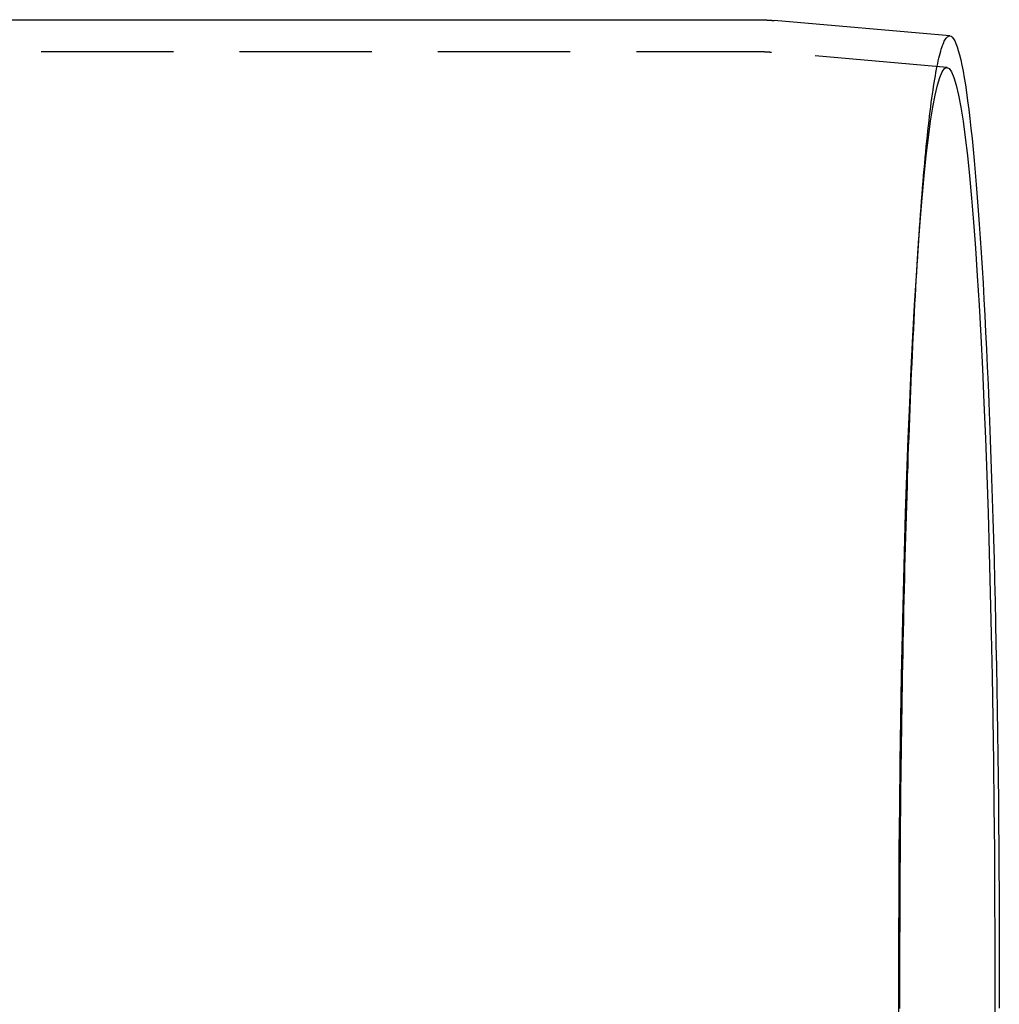
# Model space of a CAD drawing. Extents: x -11 to 1280, y -480 to 116.
# Drawn here: x 899 to 936, y -350 to -313 of the extents above; entities that cross this region are included whole.
import ezdxf

# ---------------------------------------------------------------- set-up
doc = ezdxf.new("R2010")
doc.units = 0
doc.header["$LTSCALE"] = 20
doc.linetypes.add('AUSGEZOGEN', pattern=[0])
doc.linetypes.add('VERDECKT', pattern=[0.375, 0.25, -0.125])
doc.layers.get('0').update_dxf_attribs({"linetype": 'AUSGEZOGEN'})
doc.layers.add('STEMPEL', color=3, linetype='AUSGEZOGEN')

# ---------------------------------------------------------------- blocks, each defined once
blk = doc.blocks.new('A$CD911C84E')
at = {"color": 3, "linetype": 'AUSGEZOGEN'}
for p, q in [((281.14936, 37.06503), (927.07335, 37.06503)), ((934.43292, 36.45197), (927.7958, 37.03344))]:
    blk.add_line(p, q, dxfattribs=at)
at = {"color": 1, "linetype": 'VERDECKT'}
for p, q in [((247.58456, 35.86503), (927.07335, 35.86503)), ((934.32819, 35.25655), (927.69107, 35.83802)), ((933.23225, 28.3439), (933.29922, 29.30113))]:
    blk.add_line(p, q, dxfattribs=at)
at = {"color": 3}
blk.add_polyline3d([(927.073, 37.065, 0), (927.075, 37.065, 0), (927.077, 37.065, 0), (927.079, 37.065, 0), (927.081, 37.065, 0), (927.083, 37.065, 0), (927.085, 37.065, 0), (927.087, 37.065, 0), (927.089, 37.065, 0), (927.09, 37.065, 0), (927.092, 37.065, 0), (927.094, 37.065, 0), (927.096, 37.065, 0), (927.098, 37.065, 0), (927.1, 37.065, 0), (927.102, 37.065, 0), (927.104, 37.065, 0), (927.106, 37.065, 0), (927.107, 37.065, 0), (927.109, 37.0649, 0), (927.111, 37.0649, 0), (927.113, 37.0649, 0), (927.115, 37.0649, 0), (927.117, 37.0649, 0), (927.119, 37.0649, 0), (927.121, 37.0649, 0), (927.123, 37.0649, 0), (927.124, 37.0649, 0), (927.126, 37.0649, 0), (927.128, 37.0648, 0), (927.13, 37.0648, 0), (927.132, 37.0648, 0), (927.134, 37.0648, 0), (927.136, 37.0648, 0), (927.138, 37.0648, 0), (927.14, 37.0648, 0), (927.142, 37.0647, 0), (927.143, 37.0647, 0), (927.145, 37.0647, 0), (927.147, 37.0647, 0), (927.149, 37.0647, 0), (927.151, 37.0647, 0), (927.153, 37.0646, 0), (927.155, 37.0646, 0), (927.157, 37.0646, 0), (927.159, 37.0646, 0), (927.16, 37.0646, 0), (927.162, 37.0645, 0), (927.164, 37.0645, 0), (927.166, 37.0645, 0), (927.168, 37.0645, 0), (927.17, 37.0645, 0), (927.172, 37.0644, 0), (927.174, 37.0644, 0), (927.176, 37.0644, 0), (927.177, 37.0644, 0), (927.179, 37.0643, 0), (927.181, 37.0643, 0), (927.183, 37.0643, 0), (927.185, 37.0643, 0), (927.187, 37.0642, 0), (927.189, 37.0642, 0), (927.191, 37.0642, 0), (927.193, 37.0642, 0), (927.195, 37.0641, 0), (927.196, 37.0641, 0), (927.198, 37.0641, 0), (927.2, 37.0641, 0), (927.202, 37.064, 0), (927.204, 37.064, 0), (927.206, 37.064, 0), (927.208, 37.0639, 0), (927.21, 37.0639, 0), (927.212, 37.0639, 0), (927.213, 37.0638, 0), (927.215, 37.0638, 0), (927.217, 37.0638, 0), (927.219, 37.0637, 0), (927.221, 37.0637, 0), (927.223, 37.0637, 0), (927.225, 37.0636, 0), (927.227, 37.0636, 0), (927.229, 37.0636, 0), (927.23, 37.0635, 0), (927.232, 37.0635, 0), (927.234, 37.0635, 0), (927.236, 37.0634, 0), (927.238, 37.0634, 0), (927.24, 37.0634, 0), (927.242, 37.0633, 0), (927.244, 37.0633, 0), (927.246, 37.0632, 0), (927.248, 37.0632, 0), (927.249, 37.0632, 0), (927.251, 37.0631, 0), (927.253, 37.0631, 0), (927.255, 37.063, 0), (927.257, 37.063, 0), (927.259, 37.0629, 0), (927.261, 37.0629, 0), (927.263, 37.0629, 0), (927.265, 37.0628, 0), (927.266, 37.0628, 0), (927.268, 37.0627, 0), (927.27, 37.0627, 0), (927.272, 37.0626, 0), (927.274, 37.0626, 0), (927.276, 37.0625, 0), (927.278, 37.0625, 0), (927.28, 37.0625, 0), (927.282, 37.0624, 0), (927.283, 37.0624, 0), (927.285, 37.0623, 0), (927.287, 37.0623, 0), (927.289, 37.0622, 0), (927.291, 37.0622, 0), (927.293, 37.0621, 0), (927.295, 37.0621, 0), (927.297, 37.062, 0), (927.299, 37.062, 0), (927.3, 37.0619, 0), (927.302, 37.0619, 0), (927.304, 37.0618, 0), (927.306, 37.0618, 0), (927.308, 37.0617, 0), (927.31, 37.0616, 0), (927.312, 37.0616, 0), (927.314, 37.0615, 0), (927.316, 37.0615, 0), (927.318, 37.0614, 0), (927.319, 37.0614, 0), (927.321, 37.0613, 0), (927.323, 37.0613, 0), (927.325, 37.0612, 0), (927.327, 37.0611, 0), (927.329, 37.0611, 0), (927.331, 37.061, 0), (927.333, 37.061, 0), (927.335, 37.0609, 0), (927.336, 37.0608, 0), (927.338, 37.0608, 0), (927.34, 37.0607, 0), (927.342, 37.0607, 0), (927.344, 37.0606, 0), (927.346, 37.0605, 0), (927.348, 37.0605, 0), (927.35, 37.0604, 0), (927.352, 37.0604, 0), (927.353, 37.0603, 0), (927.355, 37.0602, 0), (927.357, 37.0602, 0), (927.359, 37.0601, 0), (927.361, 37.06, 0), (927.363, 37.06, 0), (927.365, 37.0599, 0), (927.367, 37.0598, 0), (927.369, 37.0598, 0), (927.37, 37.0597, 0), (927.372, 37.0596, 0), (927.374, 37.0596, 0), (927.376, 37.0595, 0), (927.378, 37.0594, 0), (927.38, 37.0594, 0), (927.382, 37.0593, 0), (927.384, 37.0592, 0), (927.386, 37.0591, 0), (927.387, 37.0591, 0), (927.389, 37.059, 0), (927.391, 37.0589, 0), (927.393, 37.0588, 0), (927.395, 37.0588, 0), (927.397, 37.0587, 0), (927.399, 37.0586, 0), (927.401, 37.0586, 0), (927.403, 37.0585, 0), (927.404, 37.0584, 0), (927.406, 37.0583, 0), (927.408, 37.0583, 0), (927.41, 37.0582, 0), (927.412, 37.0581, 0), (927.414, 37.058, 0), (927.416, 37.0579, 0), (927.418, 37.0579, 0), (927.42, 37.0578, 0), (927.421, 37.0577, 0), (927.423, 37.0576, 0), (927.425, 37.0575, 0), (927.427, 37.0575, 0), (927.429, 37.0574, 0), (927.431, 37.0573, 0), (927.433, 37.0572, 0), (927.435, 37.0571, 0), (927.437, 37.0571, 0), (927.438, 37.057, 0), (927.44, 37.0569, 0), (927.442, 37.0568, 0), (927.444, 37.0567, 0), (927.446, 37.0566, 0), (927.448, 37.0566, 0), (927.45, 37.0565, 0), (927.452, 37.0564, 0), (927.454, 37.0563, 0), (927.455, 37.0562, 0), (927.457, 37.0561, 0), (927.459, 37.056, 0), (927.461, 37.0559, 0), (927.463, 37.0559, 0), (927.465, 37.0558, 0), (927.467, 37.0557, 0), (927.469, 37.0556, 0), (927.471, 37.0555, 0), (927.472, 37.0554, 0), (927.474, 37.0553, 0), (927.476, 37.0552, 0), (927.478, 37.0551, 0), (927.48, 37.055, 0), (927.482, 37.0549, 0), (927.484, 37.0548, 0), (927.486, 37.0548, 0), (927.488, 37.0547, 0), (927.489, 37.0546, 0), (927.491, 37.0545, 0), (927.493, 37.0544, 0), (927.495, 37.0543, 0), (927.497, 37.0542, 0), (927.499, 37.0541, 0), (927.501, 37.054, 0), (927.503, 37.0539, 0), (927.504, 37.0538, 0), (927.506, 37.0537, 0), (927.508, 37.0536, 0), (927.51, 37.0535, 0), (927.512, 37.0534, 0), (927.514, 37.0533, 0), (927.516, 37.0532, 0), (927.518, 37.0531, 0), (927.52, 37.053, 0), (927.521, 37.0529, 0), (927.523, 37.0528, 0), (927.525, 37.0527, 0), (927.527, 37.0526, 0), (927.529, 37.0525, 0), (927.531, 37.0524, 0), (927.533, 37.0523, 0), (927.535, 37.0522, 0), (927.537, 37.0521, 0), (927.538, 37.052, 0), (927.54, 37.0518, 0), (927.542, 37.0517, 0), (927.544, 37.0516, 0), (927.546, 37.0515, 0), (927.548, 37.0514, 0), (927.55, 37.0513, 0), (927.552, 37.0512, 0), (927.553, 37.0511, 0), (927.555, 37.051, 0), (927.557, 37.0509, 0), (927.559, 37.0508, 0), (927.561, 37.0507, 0), (927.563, 37.0505, 0), (927.565, 37.0504, 0), (927.567, 37.0503, 0), (927.569, 37.0502, 0), (927.57, 37.0501, 0), (927.572, 37.05, 0), (927.574, 37.0499, 0), (927.576, 37.0497, 0), (927.578, 37.0496, 0), (927.58, 37.0495, 0), (927.582, 37.0494, 0), (927.584, 37.0493, 0), (927.586, 37.0492, 0), (927.587, 37.0491, 0), (927.589, 37.0489, 0), (927.591, 37.0488, 0), (927.593, 37.0487, 0), (927.595, 37.0486, 0), (927.597, 37.0485, 0), (927.599, 37.0483, 0), (927.601, 37.0482, 0), (927.602, 37.0481, 0), (927.604, 37.048, 0), (927.606, 37.0479, 0), (927.608, 37.0477, 0), (927.61, 37.0476, 0), (927.612, 37.0475, 0), (927.614, 37.0474, 0), (927.616, 37.0472, 0), (927.617, 37.0471, 0), (927.619, 37.047, 0), (927.621, 37.0469, 0), (927.623, 37.0467, 0), (927.625, 37.0466, 0), (927.627, 37.0465, 0), (927.629, 37.0464, 0), (927.631, 37.0462, 0), (927.633, 37.0461, 0), (927.634, 37.046, 0), (927.636, 37.0459, 0), (927.638, 37.0457, 0), (927.64, 37.0456, 0), (927.642, 37.0455, 0), (927.644, 37.0453, 0), (927.646, 37.0452, 0), (927.648, 37.0451, 0), (927.649, 37.045, 0), (927.651, 37.0448, 0), (927.653, 37.0447, 0), (927.655, 37.0446, 0), (927.657, 37.0444, 0), (927.659, 37.0443, 0), (927.661, 37.0442, 0), (927.663, 37.044, 0), (927.665, 37.0439, 0), (927.666, 37.0438, 0), (927.668, 37.0436, 0), (927.67, 37.0435, 0), (927.672, 37.0434, 0), (927.674, 37.0432, 0), (927.676, 37.0431, 0), (927.678, 37.0429, 0), (927.68, 37.0428, 0), (927.681, 37.0427, 0), (927.683, 37.0425, 0), (927.685, 37.0424, 0), (927.687, 37.0422, 0), (927.689, 37.0421, 0), (927.691, 37.042, 0), (927.693, 37.0418, 0), (927.695, 37.0417, 0), (927.696, 37.0415, 0), (927.698, 37.0414, 0), (927.7, 37.0413, 0), (927.702, 37.0411, 0), (927.704, 37.041, 0), (927.706, 37.0408, 0), (927.708, 37.0407, 0), (927.71, 37.0405, 0), (927.711, 37.0404, 0), (927.713, 37.0403, 0), (927.715, 37.0401, 0), (927.717, 37.04, 0), (927.719, 37.0398, 0), (927.721, 37.0397, 0), (927.723, 37.0395, 0), (927.725, 37.0394, 0), (927.726, 37.0392, 0), (927.728, 37.0391, 0), (927.73, 37.0389, 0), (927.732, 37.0388, 0), (927.734, 37.0386, 0), (927.736, 37.0385, 0), (927.738, 37.0383, 0), (927.74, 37.0382, 0), (927.741, 37.038, 0), (927.743, 37.0379, 0), (927.745, 37.0377, 0), (927.747, 37.0376, 0), (927.749, 37.0374, 0), (927.751, 37.0373, 0), (927.753, 37.0371, 0), (927.755, 37.0369, 0), (927.756, 37.0368, 0), (927.758, 37.0366, 0), (927.76, 37.0365, 0), (927.762, 37.0363, 0), (927.764, 37.0362, 0), (927.766, 37.036, 0), (927.768, 37.0359, 0), (927.77, 37.0357, 0), (927.771, 37.0355, 0), (927.773, 37.0354, 0), (927.775, 37.0352, 0), (927.777, 37.0351, 0), (927.779, 37.0349, 0), (927.781, 37.0347, 0), (927.783, 37.0346, 0), (927.785, 37.0344, 0), (927.786, 37.0343, 0), (927.788, 37.0341, 0), (927.79, 37.0339, 0), (927.792, 37.0338, 0), (927.794, 37.0336, 0), (927.796, 37.0334, 0)], dxfattribs=at)
at = {"color": 1, "linetype": 'VERDECKT'}
for points in [[(932.546, 0.56503, 0), (932.546, 1.00671, 0), (932.547, 1.44832, 0), (932.547, 1.88979, 0), (932.548, 2.33107, 0), (932.55, 2.77208, 0), (932.551, 3.21276, 0), (932.553, 3.65303, 0), (932.555, 4.09283, 0), (932.558, 4.53211, 0), (932.56, 4.97078, 0), (932.563, 5.40878, 0), (932.567, 5.84605, 0), (932.57, 6.28252, 0), (932.574, 6.71812, 0), (932.578, 7.15279, 0), (932.582, 7.58647, 0), (932.587, 8.01908, 0), (932.592, 8.45056, 0), (932.597, 8.88085, 0), (932.603, 9.30987, 0), (932.608, 9.73757, 0), (932.615, 10.1639, 0), (932.621, 10.5887, 0), (932.627, 11.0121, 0), (932.634, 11.4338, 0), (932.641, 11.854, 0), (932.649, 12.2724, 0), (932.657, 12.689, 0), (932.664, 13.1038, 0), (932.673, 13.5167, 0), (932.681, 13.9276, 0), (932.69, 14.3365, 0), (932.699, 14.7433, 0), (932.708, 15.148, 0), (932.718, 15.5505, 0), (932.727, 15.9507, 0), (932.738, 16.3485, 0), (932.748, 16.744, 0), (932.758, 17.137, 0), (932.769, 17.5275, 0), (932.78, 17.9155, 0), (932.792, 18.3008, 0), (932.803, 18.6834, 0), (932.815, 19.0633, 0), (932.827, 19.4404, 0), (932.839, 19.8146, 0), (932.852, 20.1859, 0), (932.864, 20.5542, 0), (932.877, 20.9195, 0), (932.891, 21.2818, 0), (932.904, 21.6408, 0), (932.918, 21.9967, 0), (932.932, 22.3494, 0), (932.946, 22.6987, 0), (932.96, 23.0447, 0), (932.975, 23.3873, 0), (932.99, 23.7264, 0), (933.005, 24.0621, 0), (933.02, 24.3941, 0), (933.035, 24.7226, 0), (933.051, 25.0474, 0), (933.067, 25.3685, 0), (933.083, 25.6858, 0), (933.099, 25.9993, 0), (933.116, 26.309, 0), (933.132, 26.6147, 0), (933.149, 26.9166, 0), (933.166, 27.2144, 0), (933.184, 27.5082, 0), (933.201, 27.7979, 0), (933.219, 28.0835, 0), (933.237, 28.3649, 0), (933.255, 28.6421, 0), (933.273, 28.9151, 0), (933.291, 29.1838, 0), (933.31, 29.4481, 0), (933.328, 29.708, 0), (933.347, 29.9636, 0), (933.366, 30.2147, 0), (933.385, 30.4613, 0), (933.405, 30.7033, 0), (933.424, 30.9408, 0), (933.444, 31.1737, 0), (933.464, 31.402, 0), (933.484, 31.6256, 0), (933.504, 31.8445, 0), (933.524, 32.0586, 0), (933.544, 32.268, 0), (933.565, 32.4726, 0), (933.585, 32.6723, 0), (933.606, 32.8672, 0), (933.627, 33.0572, 0), (933.648, 33.2422, 0), (933.669, 33.4223, 0), (933.69, 33.5975, 0), (933.712, 33.7676, 0), (933.733, 33.9327, 0), (933.755, 34.0928, 0), (933.776, 34.2477, 0), (933.798, 34.3976, 0), (933.82, 34.5424, 0), (933.842, 34.6819, 0), (933.864, 34.8164, 0), (933.886, 34.9456, 0), (933.908, 35.0697, 0), (933.93, 35.1885, 0), (933.953, 35.302, 0), (933.975, 35.4103, 0), (933.997, 35.5133, 0), (934.02, 35.6111, 0), (934.043, 35.7035, 0), (934.065, 35.7906, 0), (934.088, 35.8723, 0), (934.111, 35.9488, 0), (934.134, 36.0198, 0), (934.156, 36.0855, 0), (934.179, 36.1458, 0), (934.202, 36.2007, 0), (934.225, 36.2502, 0), (934.248, 36.2943, 0), (934.271, 36.333, 0), (934.294, 36.3663, 0), (934.317, 36.3942, 0), (934.34, 36.4166, 0), (934.364, 36.4336, 0), (934.387, 36.4451, 0), (934.41, 36.4513, 0), (934.433, 36.452, 0)], [(932.504, 0.56503, 0), (932.506, 2.26728, 0), (932.513, 3.96543, 0), (932.524, 5.65538, 0), (932.539, 7.33308, 0), (932.559, 8.99447, 0), (932.582, 10.6355, 0), (932.61, 12.2524, 0), (932.642, 13.841, 0), (932.679, 15.3977, 0), (932.719, 16.9187, 0), (932.763, 18.4002, 0), (932.81, 19.8388, 0), (932.862, 21.231, 0), (932.916, 22.5733, 0), (932.975, 23.8627, 0), (933.036, 25.0959, 0), (933.101, 26.27, 0), (933.168, 27.3822, 0), (933.238, 28.4298, 0), (933.311, 29.4103, 0), (933.386, 30.3212, 0), (933.464, 31.1605, 0), (933.544, 31.9261, 0), (933.625, 32.6161, 0), (933.708, 33.229, 0), (933.793, 33.7631, 0), (933.879, 34.2172, 0), (933.966, 34.5903, 0), (934.053, 34.8814, 0), (934.142, 35.0899, 0), (934.231, 35.2151, 0), (934.32, 35.2569, 0), (934.409, 35.2151, 0), (934.498, 35.0899, 0), (934.586, 34.8814, 0), (934.674, 34.5903, 0), (934.761, 34.2172, 0), (934.847, 33.7631, 0), (934.932, 33.229, 0), (935.015, 32.6161, 0), (935.096, 31.9261, 0), (935.176, 31.1605, 0), (935.253, 30.3212, 0), (935.329, 29.4103, 0), (935.401, 28.4298, 0), (935.472, 27.3822, 0), (935.539, 26.27, 0), (935.604, 25.0959, 0), (935.665, 23.8627, 0), (935.723, 22.5733, 0), (935.778, 21.231, 0), (935.83, 19.8388, 0), (935.877, 18.4002, 0), (935.921, 16.9187, 0), (935.961, 15.3977, 0), (935.997, 13.841, 0), (936.029, 12.2524, 0), (936.057, 10.6355, 0), (936.081, 8.99447, 0), (936.101, 7.33308, 0), (936.116, 5.65538, 0), (936.127, 3.96543, 0), (936.133, 2.26728, 0), (936.135, 0.56503, 0), (936.133, -1.13722, 0)], [(932.506, -1.13722, 0), (932.504, 0.56503, 0)], [(932.547, -0.31826, 0), (932.546, 0.12335, 0), (932.546, 0.56503, 0)]]:
    blk.add_polyline3d(points, dxfattribs=at)
at = {"color": 3, "linetype": 'AUSGEZOGEN'}
blk.add_polyline3d([(934.433, 36.452, 0), (934.479, 36.4372, 0), (934.525, 36.4009, 0), (934.571, 36.3432, 0), (934.616, 36.2641, 0), (934.662, 36.1636, 0), (934.708, 36.0417, 0), (934.753, 35.8986, 0), (934.798, 35.7344, 0), (934.843, 35.5491, 0), (934.888, 35.3429, 0), (934.932, 35.1158, 0), (934.976, 34.868, 0), (935.02, 34.5997, 0), (935.063, 34.311, 0), (935.106, 34.0021, 0), (935.149, 33.6732, 0), (935.191, 33.3244, 0), (935.233, 32.956, 0), (935.274, 32.5683, 0), (935.315, 32.1613, 0), (935.355, 31.7355, 0), (935.395, 31.291, 0), (935.434, 30.828, 0), (935.472, 30.347, 0), (935.51, 29.8481, 0), (935.547, 29.3317, 0), (935.584, 28.798, 0), (935.62, 28.2475, 0), (935.655, 27.6804, 0), (935.689, 27.097, 0), (935.723, 26.4977, 0), (935.755, 25.8829, 0), (935.787, 25.253, 0), (935.819, 24.6083, 0), (935.849, 23.9491, 0), (935.879, 23.276, 0), (935.907, 22.5893, 0), (935.935, 21.8893, 0), (935.962, 21.1767, 0), (935.988, 20.4516, 0), (936.013, 19.7147, 0), (936.037, 18.9663, 0), (936.06, 18.2068, 0), (936.082, 17.4368, 0), (936.103, 16.6567, 0), (936.123, 15.867, 0), (936.142, 15.0681, 0), (936.16, 14.2605, 0), (936.177, 13.4447, 0), (936.193, 12.6212, 0), (936.208, 11.7905, 0), (936.222, 10.953, 0), (936.235, 10.1094, 0), (936.247, 9.25999, 0), (936.257, 8.4054, 0), (936.267, 7.54612, 0), (936.275, 6.68266, 0), (936.282, 5.81553, 0), (936.288, 4.94526, 0), (936.294, 4.07237, 0), (936.297, 3.19737, 0), (936.3, 2.3208, 0), (936.302, 1.44318, 0), (936.303, 0.56503, 0), (936.302, -0.31312, 0)], dxfattribs=at)
at = {"color": 1}
blk.add_polyline3d([(927.073, 35.865, 0), (927.075, 35.865, 0), (927.077, 35.865, 0), (927.078, 35.865, 0), (927.08, 35.865, 0), (927.081, 35.865, 0), (927.083, 35.865, 0), (927.085, 35.865, 0), (927.086, 35.865, 0), (927.088, 35.865, 0), (927.09, 35.865, 0), (927.091, 35.865, 0), (927.093, 35.865, 0), (927.094, 35.865, 0), (927.096, 35.865, 0), (927.098, 35.865, 0), (927.099, 35.865, 0), (927.101, 35.865, 0), (927.102, 35.865, 0), (927.104, 35.865, 0), (927.106, 35.865, 0), (927.107, 35.8649, 0), (927.109, 35.8649, 0), (927.111, 35.8649, 0), (927.112, 35.8649, 0), (927.114, 35.8649, 0), (927.115, 35.8649, 0), (927.117, 35.8649, 0), (927.119, 35.8649, 0), (927.12, 35.8649, 0), (927.122, 35.8649, 0), (927.124, 35.8649, 0), (927.125, 35.8648, 0), (927.127, 35.8648, 0), (927.128, 35.8648, 0), (927.13, 35.8648, 0), (927.132, 35.8648, 0), (927.133, 35.8648, 0), (927.135, 35.8648, 0), (927.136, 35.8647, 0), (927.138, 35.8647, 0), (927.14, 35.8647, 0), (927.141, 35.8647, 0), (927.143, 35.8647, 0), (927.145, 35.8647, 0), (927.146, 35.8647, 0), (927.148, 35.8646, 0), (927.149, 35.8646, 0), (927.151, 35.8646, 0), (927.153, 35.8646, 0), (927.154, 35.8646, 0), (927.156, 35.8645, 0), (927.158, 35.8645, 0), (927.159, 35.8645, 0), (927.161, 35.8645, 0), (927.162, 35.8645, 0), (927.164, 35.8644, 0), (927.166, 35.8644, 0), (927.167, 35.8644, 0), (927.169, 35.8644, 0), (927.17, 35.8644, 0), (927.172, 35.8643, 0), (927.174, 35.8643, 0), (927.175, 35.8643, 0), (927.177, 35.8643, 0), (927.179, 35.8642, 0), (927.18, 35.8642, 0), (927.182, 35.8642, 0), (927.183, 35.8642, 0), (927.185, 35.8641, 0), (927.187, 35.8641, 0), (927.188, 35.8641, 0), (927.19, 35.8641, 0), (927.192, 35.864, 0), (927.193, 35.864, 0), (927.195, 35.864, 0), (927.196, 35.864, 0), (927.198, 35.8639, 0), (927.2, 35.8639, 0), (927.201, 35.8639, 0), (927.203, 35.8638, 0), (927.204, 35.8638, 0), (927.206, 35.8638, 0), (927.208, 35.8638, 0), (927.209, 35.8637, 0), (927.211, 35.8637, 0), (927.213, 35.8637, 0), (927.214, 35.8636, 0), (927.216, 35.8636, 0), (927.217, 35.8636, 0), (927.219, 35.8635, 0), (927.221, 35.8635, 0), (927.222, 35.8635, 0), (927.224, 35.8634, 0), (927.225, 35.8634, 0), (927.227, 35.8634, 0), (927.229, 35.8633, 0), (927.23, 35.8633, 0), (927.232, 35.8633, 0), (927.234, 35.8632, 0), (927.235, 35.8632, 0), (927.237, 35.8631, 0), (927.238, 35.8631, 0), (927.24, 35.8631, 0), (927.242, 35.863, 0), (927.243, 35.863, 0), (927.245, 35.8629, 0), (927.247, 35.8629, 0), (927.248, 35.8629, 0), (927.25, 35.8628, 0), (927.251, 35.8628, 0), (927.253, 35.8627, 0), (927.255, 35.8627, 0), (927.256, 35.8627, 0), (927.258, 35.8626, 0), (927.259, 35.8626, 0), (927.261, 35.8625, 0), (927.263, 35.8625, 0), (927.264, 35.8625, 0), (927.266, 35.8624, 0), (927.268, 35.8624, 0), (927.269, 35.8623, 0), (927.271, 35.8623, 0), (927.272, 35.8622, 0), (927.274, 35.8622, 0), (927.276, 35.8621, 0), (927.277, 35.8621, 0), (927.279, 35.862, 0), (927.28, 35.862, 0), (927.282, 35.8619, 0), (927.284, 35.8619, 0), (927.285, 35.8619, 0), (927.287, 35.8618, 0), (927.289, 35.8618, 0), (927.29, 35.8617, 0), (927.292, 35.8617, 0), (927.293, 35.8616, 0), (927.295, 35.8616, 0), (927.297, 35.8615, 0), (927.298, 35.8615, 0), (927.3, 35.8614, 0), (927.302, 35.8613, 0), (927.303, 35.8613, 0), (927.305, 35.8612, 0), (927.306, 35.8612, 0), (927.308, 35.8611, 0), (927.31, 35.8611, 0), (927.311, 35.861, 0), (927.313, 35.861, 0), (927.314, 35.8609, 0), (927.316, 35.8609, 0), (927.318, 35.8608, 0), (927.319, 35.8608, 0), (927.321, 35.8607, 0), (927.323, 35.8606, 0), (927.324, 35.8606, 0), (927.326, 35.8605, 0), (927.327, 35.8605, 0), (927.329, 35.8604, 0), (927.331, 35.8604, 0), (927.332, 35.8603, 0), (927.334, 35.8602, 0), (927.335, 35.8602, 0), (927.337, 35.8601, 0), (927.339, 35.8601, 0), (927.34, 35.86, 0), (927.342, 35.8599, 0), (927.344, 35.8599, 0), (927.345, 35.8598, 0), (927.347, 35.8597, 0), (927.348, 35.8597, 0), (927.35, 35.8596, 0), (927.352, 35.8596, 0), (927.353, 35.8595, 0), (927.355, 35.8594, 0), (927.356, 35.8594, 0), (927.358, 35.8593, 0), (927.36, 35.8592, 0), (927.361, 35.8592, 0), (927.363, 35.8591, 0), (927.365, 35.859, 0), (927.366, 35.859, 0), (927.368, 35.8589, 0), (927.369, 35.8588, 0), (927.371, 35.8588, 0), (927.373, 35.8587, 0), (927.374, 35.8586, 0), (927.376, 35.8586, 0), (927.377, 35.8585, 0), (927.379, 35.8584, 0), (927.381, 35.8584, 0), (927.382, 35.8583, 0), (927.384, 35.8582, 0), (927.386, 35.8581, 0), (927.387, 35.8581, 0), (927.389, 35.858, 0), (927.39, 35.8579, 0), (927.392, 35.8579, 0), (927.394, 35.8578, 0), (927.395, 35.8577, 0), (927.397, 35.8576, 0), (927.398, 35.8576, 0), (927.4, 35.8575, 0), (927.402, 35.8574, 0), (927.403, 35.8573, 0), (927.405, 35.8573, 0), (927.406, 35.8572, 0), (927.408, 35.8571, 0), (927.41, 35.857, 0), (927.411, 35.857, 0), (927.413, 35.8569, 0), (927.415, 35.8568, 0), (927.416, 35.8567, 0), (927.418, 35.8566, 0), (927.419, 35.8566, 0), (927.421, 35.8565, 0), (927.423, 35.8564, 0), (927.424, 35.8563, 0), (927.426, 35.8562, 0), (927.427, 35.8562, 0), (927.429, 35.8561, 0), (927.431, 35.856, 0), (927.432, 35.8559, 0), (927.434, 35.8558, 0), (927.436, 35.8558, 0), (927.437, 35.8557, 0), (927.439, 35.8556, 0), (927.44, 35.8555, 0), (927.442, 35.8554, 0), (927.444, 35.8553, 0), (927.445, 35.8553, 0), (927.447, 35.8552, 0), (927.448, 35.8551, 0), (927.45, 35.855, 0), (927.452, 35.8549, 0), (927.453, 35.8548, 0), (927.455, 35.8547, 0), (927.456, 35.8547, 0), (927.458, 35.8546, 0), (927.46, 35.8545, 0), (927.461, 35.8544, 0), (927.463, 35.8543, 0), (927.465, 35.8542, 0), (927.466, 35.8541, 0), (927.468, 35.854, 0), (927.469, 35.8539, 0), (927.471, 35.8538, 0), (927.473, 35.8538, 0), (927.474, 35.8537, 0), (927.476, 35.8536, 0), (927.477, 35.8535, 0), (927.479, 35.8534, 0), (927.481, 35.8533, 0), (927.482, 35.8532, 0), (927.484, 35.8531, 0), (927.485, 35.853, 0), (927.487, 35.8529, 0), (927.489, 35.8528, 0), (927.49, 35.8527, 0), (927.492, 35.8526, 0), (927.494, 35.8525, 0), (927.495, 35.8524, 0), (927.497, 35.8524, 0), (927.498, 35.8523, 0), (927.5, 35.8522, 0), (927.502, 35.8521, 0), (927.503, 35.852, 0), (927.505, 35.8519, 0), (927.506, 35.8518, 0), (927.508, 35.8517, 0), (927.51, 35.8516, 0), (927.511, 35.8515, 0), (927.513, 35.8514, 0), (927.514, 35.8513, 0), (927.516, 35.8512, 0), (927.518, 35.8511, 0), (927.519, 35.851, 0), (927.521, 35.8509, 0), (927.523, 35.8508, 0), (927.524, 35.8507, 0), (927.526, 35.8506, 0), (927.527, 35.8505, 0), (927.529, 35.8503, 0), (927.531, 35.8502, 0), (927.532, 35.8501, 0), (927.534, 35.85, 0), (927.535, 35.8499, 0), (927.537, 35.8498, 0), (927.539, 35.8497, 0), (927.54, 35.8496, 0), (927.542, 35.8495, 0), (927.543, 35.8494, 0), (927.545, 35.8493, 0), (927.547, 35.8492, 0), (927.548, 35.8491, 0), (927.55, 35.849, 0), (927.551, 35.8489, 0), (927.553, 35.8488, 0), (927.555, 35.8486, 0), (927.556, 35.8485, 0), (927.558, 35.8484, 0), (927.56, 35.8483, 0), (927.561, 35.8482, 0), (927.563, 35.8481, 0), (927.564, 35.848, 0), (927.566, 35.8479, 0), (927.568, 35.8478, 0), (927.569, 35.8476, 0), (927.571, 35.8475, 0), (927.572, 35.8474, 0), (927.574, 35.8473, 0), (927.576, 35.8472, 0), (927.577, 35.8471, 0), (927.579, 35.847, 0), (927.58, 35.8468, 0), (927.582, 35.8467, 0), (927.584, 35.8466, 0), (927.585, 35.8465, 0), (927.587, 35.8464, 0), (927.588, 35.8463, 0), (927.59, 35.8461, 0), (927.592, 35.846, 0), (927.593, 35.8459, 0), (927.595, 35.8458, 0), (927.596, 35.8457, 0), (927.598, 35.8456, 0), (927.6, 35.8454, 0), (927.601, 35.8453, 0), (927.603, 35.8452, 0), (927.605, 35.8451, 0), (927.606, 35.8449, 0), (927.608, 35.8448, 0), (927.609, 35.8447, 0), (927.611, 35.8446, 0), (927.613, 35.8445, 0), (927.614, 35.8443, 0), (927.616, 35.8442, 0), (927.617, 35.8441, 0), (927.619, 35.844, 0), (927.621, 35.8438, 0), (927.622, 35.8437, 0), (927.624, 35.8436, 0), (927.625, 35.8435, 0), (927.627, 35.8433, 0), (927.629, 35.8432, 0), (927.63, 35.8431, 0), (927.632, 35.843, 0), (927.633, 35.8428, 0), (927.635, 35.8427, 0), (927.637, 35.8426, 0), (927.638, 35.8425, 0), (927.64, 35.8423, 0), (927.641, 35.8422, 0), (927.643, 35.8421, 0), (927.645, 35.8419, 0), (927.646, 35.8418, 0), (927.648, 35.8417, 0), (927.649, 35.8415, 0), (927.651, 35.8414, 0), (927.653, 35.8413, 0), (927.654, 35.8412, 0), (927.656, 35.841, 0), (927.657, 35.8409, 0), (927.659, 35.8408, 0), (927.661, 35.8406, 0), (927.662, 35.8405, 0), (927.664, 35.8404, 0), (927.665, 35.8402, 0), (927.667, 35.8401, 0), (927.669, 35.8399, 0), (927.67, 35.8398, 0), (927.672, 35.8397, 0), (927.673, 35.8395, 0), (927.675, 35.8394, 0), (927.677, 35.8393, 0), (927.678, 35.8391, 0), (927.68, 35.839, 0), (927.681, 35.8389, 0), (927.683, 35.8387, 0), (927.685, 35.8386, 0), (927.686, 35.8384, 0), (927.688, 35.8383, 0), (927.689, 35.8382, 0), (927.691, 35.838, 0)], dxfattribs=at)

msp = doc.modelspace()

# ---------------------------------------------------------------- block references
at = {"layer": 'STEMPEL'}
msp.add_blockref('A$CD911C84E', (0, -350), dxfattribs=at)

doc.saveas('drawing.dxf')
